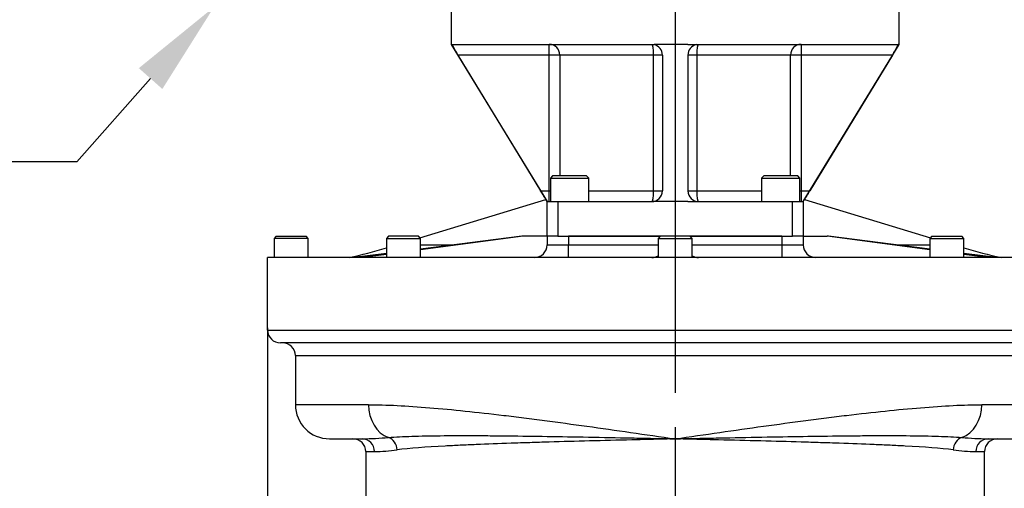
# Model space of a CAD drawing. Units: millimetres. Extents: x 0 to 594, y 0 to 420.
# Drawn here: x 299 to 346, y 179 to 200 of the extents above; entities that cross this region are included whole.
import ezdxf
from ezdxf import colors
from ezdxf.entities.mleader import LeaderData, LeaderLine
from ezdxf.enums import TextEntityAlignment as Align
from ezdxf.lldxf.tags import DXFTag
from ezdxf.math import Vec2, Vec3

# ---------------------------------------------------------------- set-up
doc = ezdxf.new("R2010")
doc.units = ezdxf.units.MM
for name, color, linetype in [('Default', 7, 'Continuous'), ('GB-IW11-SPURBOX_', 7, 'Continuous'), ('GB-IW11-SPURFLG_', 7, 'Continuous'), ('TSH-1', 7, 'Continuous')]:
    doc.layers.add(name, color=color, linetype=linetype)
doc.styles.add('SEACAD_Arial', font='arial.ttf')
doc.styles.add('SEACAD_Solid_Edge_ANSI1_Symbols', font='semeca1.ttf')
tags = doc.linetypes.add('CENTER2', pattern=[28.575, 19.05, -3.175, 3.175, -3.175]).pattern_tags.tags
tags[10:11] = [DXFTag(74, 4), DXFTag(75, 0), DXFTag(340, '0'), DXFTag(46, 0.0), DXFTag(50, 0.0), DXFTag(44, 0.0), DXFTag(45, 0.0)]
tags[8:9] = [DXFTag(74, 4), DXFTag(75, 0), DXFTag(340, '0'), DXFTag(46, 0.0), DXFTag(50, 0.0), DXFTag(44, 0.0), DXFTag(45, 0.0)]
tags[6:7] = [DXFTag(74, 4), DXFTag(75, 0), DXFTag(340, '0'), DXFTag(46, 0.0), DXFTag(50, 0.0), DXFTag(44, 0.0), DXFTag(45, 0.0)]
tags[4:5] = [DXFTag(74, 4), DXFTag(75, 0), DXFTag(340, '0'), DXFTag(46, 0.0), DXFTag(50, 0.0), DXFTag(44, 0.0), DXFTag(45, 0.0)]
doc.dimstyles.new('ISO-InstDr', dxfattribs={"dimtxt": 3.2, "dimasz": 4.48, "dimexe": 1.6, "dimexo": 1.6, "dimgap": 0.8, "dimtad": 1, "dimdec": 0, "dimlfac": 10, "dimzin": 0, "dimdsep": 46, "dimtxsty": 'SEACAD_Arial', "dimblk1": '_SE_FILLED', "dimblk2": '_SE_FILLED', "dimsah": 1, "dimcen": 1.6, "dimadec": 0, "dimazin": 0, "dimtfac": 0.5, "dimtofl": 0, "dimtmove": 0, "dimatfit": 3, "dimfxl": 1, "dimtzin": 0, "dimarcsym": 0})

# ---------------------------------------------------------------- blocks, each defined once
blk = doc.blocks.new('SEANNOT_GROUP101')
at = {"layer": 'Default', "color": 7, "linetype": 'CENTER2'}
blk.add_line((330.077, 236.734), (330.077, 182.984), dxfattribs=at)
blk = doc.blocks.new('SE5')
at = {"layer": 'GB-IW11-SPURBOX_', "color": 7, "linetype": 'Continuous'}
for p, q in [((318.116, 190.267), (324.018, 192.055)), ((336.136, 192.055), (342.038, 190.267)), ((311.377, 190.334), (311.277, 190.234)), ((312.877, 190.234), (311.277, 190.234)), ((311.277, 190.234), (311.277, 189.334)), ((311.377, 190.334), (312.777, 190.334)), ((312.877, 190.234), (312.777, 190.334)), ((312.877, 189.334), (312.877, 190.234)), ((316.649, 190.334), (316.549, 190.234)), ((316.549, 190.234), (318.149, 190.234)), ((316.549, 190.234), (316.549, 189.334)), ((318.049, 190.334), (316.649, 190.334)), ((318.149, 190.234), (318.049, 190.334)), ((322.947, 190.334), (318.149, 189.697)), ((322.895, 190.334), (318.149, 189.731)), ((318.149, 189.334), (318.149, 190.234)), ((322.947, 190.334), (322.895, 190.334)), ((324.077, 190.334), (322.947, 190.334)), ((324.077, 190.334), (324.077, 189.934)), ((325.077, 190.334), (325.077, 189.934)), ((329.377, 190.334), (325.077, 190.334)), ((329.377, 190.334), (329.277, 190.234)), ((329.277, 190.234), (330.877, 190.234)), ((329.277, 190.234), (329.277, 189.334)), ((330.777, 190.334), (329.377, 190.334)), ((335.077, 190.334), (330.777, 190.334)), ((330.877, 190.234), (330.777, 190.334)), ((330.877, 189.334), (330.877, 190.234)), ((335.077, 190.334), (335.077, 189.934)), ((336.077, 190.334), (336.077, 189.934)), ((336.077, 190.334), (337.207, 190.334)), ((342.005, 189.697), (337.207, 190.334)), ((337.259, 190.334), (337.207, 190.334)), ((342.005, 189.731), (337.259, 190.334)), ((342.105, 190.334), (342.005, 190.234)), ((342.005, 190.234), (343.605, 190.234)), ((342.005, 190.234), (342.005, 189.334)), ((342.105, 190.334), (343.505, 190.334)), ((343.605, 190.234), (343.505, 190.334)), ((343.605, 189.334), (343.605, 190.234)), ((318.149, 189.934), (319.743, 189.934)), ((324.077, 189.934), (325.077, 189.934)), ((325.077, 189.934), (329.277, 189.934)), ((325.077, 189.334), (325.077, 189.934)), ((330.877, 189.934), (335.077, 189.934)), ((335.077, 189.934), (336.077, 189.934)), ((335.077, 189.934), (335.077, 189.334)), ((340.411, 189.934), (342.005, 189.934)), ((349.177, 189.334), (310.977, 189.334)), ((310.977, 185.934), (310.977, 189.334)), ((316.549, 189.528), (315.016, 189.334)), ((316.549, 189.485), (315.413, 189.334)), ((345.138, 189.334), (343.605, 189.528)), ((344.741, 189.334), (343.605, 189.485)), ((310.977, 185.934), (349.177, 185.934)), ((348.577, 185.334), (311.577, 185.334)), ((312.277, 184.734), (347.877, 184.734)), ((312.277, 184.734), (312.277, 182.434)), ((315.705, 182.434), (312.277, 182.434)), ((347.877, 182.434), (344.449, 182.434)), ((313.877, 180.834), (315.404, 180.834)), ((344.75, 180.834), (346.277, 180.834)), ((315.577, 180.234), (315.987, 180.234)), ((315.577, 180.234), (315.577, 170.034)), ((344.167, 180.234), (344.577, 180.234)), ((344.577, 170.034), (344.577, 180.234))]:
    blk.add_line(p, q, dxfattribs=at)
for centre, radius, start, end in [((310.261, 210.536), 21.682, 282.0744, 286.8638), ((323.477, 189.934), 0.6, 270, 0), ((336.677, 189.934), 0.6, 180, 270), ((349.885, 210.507), 21.651, 253.1332, 257.9299), ((328.977, 189.934), 0.6, 270, 300), ((331.177, 189.934), 0.6, 240, 270), ((311.577, 185.934), 0.6, 180, 270), ((311.677, 184.734), 0.6, 0, 90), ((313.877, 182.434), 1.6, 180, 270), ((315.166, 197.69), 16.858, 270.922, 275.0101), ((344.988, 197.69), 16.858, 264.9899, 269.075), ((314.977, 180.234), 0.6, 0, 90), ((315.166, 197.69), 16.858, 270.8086, 270.922), ((345.177, 180.234), 0.6, 90, 180), ((344.988, 197.69), 16.858, 269.075, 269.1914), ((315.727, 189.93), 9.7, 271.5366, 277.7998), ((344.427, 189.93), 9.7, 262.2002, 268.4634)]:
    blk.add_arc(centre, radius, start, end, dxfattribs=at)
for centre, major_axis, ratio, start_param, end_param in [((316.997, 182.434), (0, -1.6), 0.807422, 4.712389, 6.002245), ((343.157, 182.434), (0, -1.6), 0.807422, 0.280941, 1.570796), ((316.504, 180.32), (-0.069, 0.596), 0.897694, 4.608459, 5.90284), ((343.65, 180.32), (0.069, 0.596), 0.897694, 0.380345, 1.674726), ((315.404, 180.234), (0, 0.6), 0.971704, 4.712389, 6.283185), ((344.75, 180.234), (0, 0.6), 0.971704, 0, 1.570796)]:
    blk.add_ellipse(centre, major_axis=major_axis, ratio=ratio, start_param=start_param, end_param=end_param, dxfattribs=at)
for points, knots in [([(315.705, 182.434), (316.121, 182.434), (316.569, 182.421), (317.527, 182.373), (318.039, 182.338), (319.64, 182.207), (320.795, 182.084), (322.351, 181.897), (322.669, 181.858), (323.311, 181.777), (323.634, 181.735), (324.611, 181.607), (325.272, 181.517), (326.615, 181.331), (327.296, 181.234), (328.68, 181.036), (329.381, 180.934), (330.077, 180.834)], [0, 0, 0, 0, 0.125, 0.125, 0.25, 0.25, 0.5, 0.5, 0.5625, 0.5625, 0.625, 0.625, 0.75, 0.75, 0.875, 0.875, 1, 1, 1, 1]), ([(330.077, 180.834), (330.773, 180.934), (331.474, 181.036), (332.857, 181.234), (333.539, 181.331), (334.881, 181.517), (335.543, 181.607), (336.52, 181.735), (336.843, 181.777), (337.484, 181.858), (337.802, 181.897), (339.358, 182.084), (340.514, 182.207), (342.114, 182.338), (342.627, 182.373), (343.585, 182.421), (344.032, 182.434), (344.449, 182.434)], [0, 0, 0, 0, 0.125, 0.125, 0.25, 0.25, 0.375, 0.375, 0.4375, 0.4375, 0.5, 0.5, 0.75, 0.75, 0.875, 0.875, 1, 1, 1, 1]), ([(316.638, 180.896), (316.969, 180.922), (317.337, 180.941), (318.147, 180.968), (318.592, 180.976), (319.54, 180.986), (320.044, 180.988), (320.844, 180.986), (321.118, 180.984), (321.681, 180.98), (321.971, 180.977), (322.853, 180.968), (323.46, 180.959), (324.71, 180.94), (325.356, 180.928), (326.679, 180.903), (327.349, 180.89), (328.364, 180.869), (328.705, 180.862), (329.39, 180.848), (329.735, 180.841), (330.077, 180.834)], [0, 0, 0, 0, 0.125, 0.125, 0.25, 0.25, 0.375, 0.375, 0.4375, 0.4375, 0.5, 0.5, 0.625, 0.625, 0.75, 0.75, 0.875, 0.875, 0.9375, 0.9375, 1, 1, 1, 1]), ([(330.077, 180.834), (330.419, 180.841), (330.764, 180.848), (331.449, 180.862), (331.789, 180.869), (332.805, 180.89), (333.475, 180.903), (334.798, 180.928), (335.443, 180.94), (336.694, 180.959), (337.301, 180.968), (338.183, 180.977), (338.473, 180.98), (339.036, 180.984), (339.31, 180.986), (340.11, 180.988), (340.614, 180.986), (341.562, 180.976), (342.007, 180.968), (342.817, 180.941), (343.185, 180.922), (343.515, 180.896)], [0, 0, 0, 0, 0.0625, 0.0625, 0.125, 0.125, 0.25, 0.25, 0.375, 0.375, 0.5, 0.5, 0.5625, 0.5625, 0.625, 0.625, 0.75, 0.75, 0.875, 0.875, 1, 1, 1, 1]), ([(330.077, 180.834), (329.909, 180.83), (329.738, 180.825), (329.399, 180.817), (329.23, 180.813), (328.724, 180.801), (328.388, 180.792), (327.384, 180.767), (326.716, 180.75), (325.419, 180.716), (324.788, 180.699), (323.867, 180.672), (323.564, 180.662), (322.967, 180.644), (322.672, 180.634), (321.812, 180.605), (321.267, 180.585), (320.494, 180.553), (320.244, 180.542), (319.757, 180.519), (319.521, 180.507), (318.39, 180.446), (317.639, 180.392), (317.043, 180.32)], [0, 0, 0, 0, 0.03125, 0.03125, 0.0625, 0.0625, 0.125, 0.125, 0.25, 0.25, 0.375, 0.375, 0.4375, 0.4375, 0.5, 0.5, 0.625, 0.625, 0.6875, 0.6875, 0.75, 0.75, 1, 1, 1, 1]), ([(343.11, 180.32), (342.515, 180.392), (341.764, 180.446), (340.633, 180.507), (340.396, 180.519), (339.91, 180.542), (339.66, 180.553), (338.887, 180.585), (338.342, 180.605), (337.482, 180.634), (337.187, 180.644), (336.59, 180.662), (336.287, 180.672), (335.365, 180.699), (334.734, 180.716), (333.438, 180.75), (332.77, 180.767), (331.766, 180.792), (331.43, 180.801), (330.924, 180.813), (330.755, 180.817), (330.416, 180.825), (330.245, 180.83), (330.077, 180.834)], [0, 0, 0, 0, 0.25, 0.25, 0.3125, 0.3125, 0.375, 0.375, 0.5, 0.5, 0.5625, 0.5625, 0.625, 0.625, 0.75, 0.75, 0.875, 0.875, 0.9375, 0.9375, 0.96875, 0.96875, 1, 1, 1, 1])]:
    blk.add_open_spline(points, degree=3, knots=knots, dxfattribs=at)
at = {"layer": 'GB-IW11-SPURFLG_', "color": 7, "linetype": 'Continuous'}
for p, q in [((319.577, 201.331), (319.577, 199.331)), ((340.577, 199.331), (340.577, 201.331)), ((319.577, 199.331), (324.077, 191.959)), ((319.594, 199.331), (319.624, 199.319)), ((319.624, 199.319), (319.635, 199.331)), ((319.635, 199.331), (328.977, 199.331)), ((324.179, 198.831), (324.179, 199.331)), ((328.977, 199.331), (329.086, 199.319)), ((329.477, 199.331), (329.086, 199.319)), ((330.677, 199.331), (329.477, 199.331)), ((330.677, 199.331), (331.068, 199.319)), ((331.068, 199.319), (331.177, 199.331)), ((331.177, 199.331), (340.519, 199.331)), ((335.975, 199.331), (335.975, 198.831)), ((336.077, 191.959), (340.577, 199.331)), ((340.519, 199.331), (340.53, 199.319)), ((340.56, 199.331), (340.53, 199.319)), ((319.898, 198.831), (323.773, 192.459)), ((324.179, 198.831), (319.898, 198.831)), ((324.179, 192.459), (324.179, 198.831)), ((324.67, 198.831), (324.179, 198.831)), ((324.67, 198.831), (324.67, 193.159)), ((329.069, 198.831), (324.67, 198.831)), ((329.069, 192.459), (329.069, 198.831)), ((329.477, 198.831), (329.069, 198.831)), ((329.477, 198.831), (329.477, 192.459)), ((330.677, 198.831), (330.677, 192.459)), ((331.085, 198.831), (330.677, 198.831)), ((335.484, 198.831), (331.085, 198.831)), ((331.085, 198.831), (331.085, 192.459)), ((335.484, 193.159), (335.484, 198.831)), ((335.975, 198.831), (335.484, 198.831)), ((335.975, 198.831), (335.975, 192.459)), ((340.256, 198.831), (335.975, 198.831)), ((340.256, 198.831), (336.381, 192.459)), ((324.327, 193.159), (324.227, 193.059)), ((324.227, 193.059), (326.027, 193.059)), ((324.227, 193.059), (324.227, 191.959)), ((325.927, 193.159), (324.327, 193.159)), ((326.027, 193.059), (325.927, 193.159)), ((326.027, 191.959), (326.027, 193.059)), ((334.227, 193.159), (334.127, 193.059)), ((334.127, 193.059), (335.927, 193.059)), ((334.127, 193.059), (334.127, 191.959)), ((335.827, 193.159), (334.227, 193.159)), ((335.927, 193.059), (335.827, 193.159)), ((335.927, 191.959), (335.927, 193.059)), ((323.773, 192.459), (324.179, 192.459)), ((324.179, 192.459), (324.227, 192.459)), ((324.179, 191.959), (324.179, 192.459)), ((326.027, 192.459), (329.069, 192.459)), ((329.069, 192.459), (329.477, 192.459)), ((330.677, 192.459), (331.085, 192.459)), ((331.085, 192.459), (334.127, 192.459)), ((335.927, 192.459), (335.975, 192.459)), ((335.975, 192.459), (336.381, 192.459)), ((335.975, 192.459), (335.975, 191.959)), ((324.077, 191.959), (324.577, 191.959)), ((324.077, 190.334), (324.077, 191.959)), ((324.577, 191.959), (328.977, 191.959)), ((324.577, 191.959), (324.577, 190.334)), ((329.477, 191.959), (328.977, 191.959)), ((330.677, 191.959), (329.477, 191.959)), ((330.677, 191.959), (331.177, 191.959)), ((331.177, 191.959), (335.577, 191.959)), ((335.577, 191.959), (336.077, 191.959)), ((335.577, 190.334), (335.577, 191.959)), ((336.077, 191.959), (336.077, 190.334)), ((324.577, 190.334), (324.077, 190.334)), ((324.577, 190.334), (329.377, 190.334)), ((330.777, 190.334), (335.577, 190.334)), ((336.077, 190.334), (335.577, 190.334))]:
    blk.add_line(p, q, dxfattribs=at)
for centre, radius, start, end in [((324.256, 201.603), 5.165, 206.2425, 212.4551), ((328.977, 198.831), 0.5, 0, 77.3687), ((331.177, 198.831), 0.5, 102.6313, 180), ((336.045, 201.52), 4.996, 327.4398, 333.8625), ((109.061, 61.561), 251.466, 31.235, 31.36833), ((328.977, 192.459), 0.5, 270, 0), ((331.177, 192.459), 0.5, 180, 270), ((564.792, 53.231), 267.5, 148.63567, 148.76101)]:
    blk.add_arc(centre, radius, start, end, dxfattribs=at)
for centre, major_axis, ratio, start_param, end_param in [((324.179, 198.831), (0, 0.5), 0.983051, 4.712389, 6.283185), ((328.977, 198.831), (0, 0.5), 0.183333, 4.712389, 6.283185), ((331.177, 198.831), (0, 0.5), 0.183333, 0, 1.570796), ((335.975, 198.831), (0, 0.5), 0.983051, 0, 1.570796), ((328.977, 192.459), (0, -0.5), 0.183333, 0, 1.570796), ((331.177, 192.459), (0, -0.5), 0.183333, 4.712389, 6.283185), ((324.179, 192.459), (0, -0.5), 0.983051, 0, 0.098951), ((335.975, 192.459), (0, -0.5), 0.983051, 6.184235, 6.283185)]:
    blk.add_ellipse(centre, major_axis=major_axis, ratio=ratio, start_param=start_param, end_param=end_param, dxfattribs=at)
blk = doc.blocks.new('DMBLK54')
at = {"layer": 'Default', "linetype": 'Continuous'}
for points in [[(377.526, 210.901), (376.78, 215.381), (376.033, 210.901)], [(377.526, 208.811), (376.033, 208.811), (376.78, 204.331)]]:
    blk.add_hatch(color=7, dxfattribs=at).paths.add_polyline_path(points)
at = {"layer": 'Default', "color": 7, "linetype": 'Continuous'}
for p, q in [((334.577, 215.381), (378.38, 215.381)), ((376.78, 185.081), (376.78, 215.381)), ((342.277, 204.331), (378.38, 204.331))]:
    blk.add_line(p, q, dxfattribs=at)
at = {"layer": 'Default', "color": 7, "linetype": 'Continuous', "style": 'SEACAD_Arial'}
for s, p in [(')', (372.78, 201.227)), ('4.35"', (372.78, 189.262)), ('111', (368.94, 189.262)), ('(', (372.78, 186.201))]:
    blk.add_text(s, height=3.2, rotation=90, dxfattribs=at).set_placement(p, align=Align.TOP_LEFT)
blk = doc.blocks.new('_SE_FILLED')
at = {"color": 0}
blk.add_line((0, 0), (-1, 0), dxfattribs=at)
blk.add_solid([(0, 0), (-1, -0.1665), (-1, 0.1665), (0, 0)], dxfattribs=at)
blk = doc.blocks.new('DMBLK59')
at = {"layer": 'Default', "linetype": 'Continuous'}
for points in [[(306.497, 170.954), (310.977, 171.701), (306.497, 172.448)], [(353.657, 170.954), (353.657, 172.448), (349.177, 171.701)]]:
    blk.add_hatch(color=7, dxfattribs=at).paths.add_polyline_path(points)
at = {"layer": 'Default', "color": 7, "linetype": 'Continuous'}
for p, q in [((310.977, 186.034), (310.977, 170.101)), ((349.177, 184.334), (349.177, 170.101)), ((310.977, 171.701), (302.017, 171.701)), ((377.327, 171.701), (349.177, 171.701))]:
    blk.add_line(p, q, dxfattribs=at)
for s, style, p in [('382', 'SEACAD_Arial', (360.277, 179.541)), ('(', 'SEACAD_Arial', (357.216, 175.701)), ('15.04"', 'SEACAD_Arial', (360.277, 175.701)), (')', 'SEACAD_Arial', (374.746, 175.701)), ('O', 'SEACAD_Solid_Edge_ANSI1_Symbols', (351.327, 175.701))]:
    blk.add_text(s, height=3.2, dxfattribs=dict(at, style=style)).set_placement(p, align=Align.TOP_LEFT)
blk = doc.blocks.new('DMBLK65')
at = {"layer": 'Default', "linetype": 'Continuous'}
for points in [[(367.926, 208.811), (366.433, 208.811), (367.18, 204.331)], [(367.926, 196.851), (367.18, 201.331), (366.433, 196.851)]]:
    blk.add_hatch(color=7, dxfattribs=at).paths.add_polyline_path(points)
at = {"layer": 'Default', "color": 7, "linetype": 'Continuous'}
for p, q in [((367.18, 204.331), (367.18, 213.291)), ((342.277, 204.331), (368.78, 204.331)), ((342.177, 201.331), (368.78, 201.331)), ((367.18, 181.49), (367.18, 201.331))]:
    blk.add_line(p, q, dxfattribs=at)
at = {"layer": 'Default', "color": 7, "linetype": 'Continuous', "style": 'SEACAD_Arial'}
for s, p in [(')', (363.18, 197.636)), ('1.18"', (363.18, 185.671)), ('30', (359.34, 185.671)), ('(', (363.18, 182.61))]:
    blk.add_text(s, height=3.2, rotation=90, dxfattribs=at).set_placement(p, align=Align.TOP_LEFT)
blk = doc.blocks.new('DMBLK71')
at = {"layer": 'Default', "linetype": 'Continuous'}
for points in [[(334.557, 86.032), (334.557, 87.526), (330.077, 86.779)], [(337.572, 86.032), (342.052, 86.779), (337.572, 87.526)]]:
    blk.add_hatch(color=7, dxfattribs=at).paths.add_polyline_path(points)
at = {"layer": 'Default', "color": 7, "linetype": 'Continuous'}
for p, q in [((330.077, 181.384), (330.077, 85.179)), ((342.052, 105.884), (342.052, 85.179)), ((362.794, 86.779), (330.077, 86.779))]:
    blk.add_line(p, q, dxfattribs=at)
at = {"layer": 'Default', "color": 7, "linetype": 'Continuous', "style": 'SEACAD_Arial'}
for s, p in [('120', (348.248, 94.619)), ('(', (345.187, 90.779)), ('4.71"', (348.248, 90.779)), (')', (360.213, 90.779))]:
    blk.add_text(s, height=3.2, dxfattribs=at).set_placement(p, align=Align.TOP_LEFT)

msp = doc.modelspace()

# ---------------------------------------------------------------- block references
at = {"layer": 'Default'}
msp.add_blockref('SEANNOT_GROUP101', (0, 0), dxfattribs=at)
at = {"layer": 'TSH-1'}
msp.add_blockref('SE5', (0, 0), dxfattribs=at)

# ---------------------------------------------------------------- dimensions: what is measured, and where the dimension line sits
at = {"layer": 'Default', "color": 7, "linetype": 'Continuous'}
for base, p1, p2, picture, middle in [((376.779665398, 215.38126399), (340.67690109, 204.33126399), (332.97690109, 215.38126399), 'DMBLK54', (376.779665398, 203.808044174)), ((367.18, 204.331), (340.577, 201.331), (340.677, 204.331), 'DMBLK65', (367.18, 200.217))]:
    dim = msp.add_linear_dim(base=base, p1=p1, p2=p2, angle=90, text='\\A1;<>', dimstyle='ISO-InstDr', override={"dimpost": '\\X'}, dxfattribs=at)
    dim.commit()
    dim.dimension.update_dxf_attribs({"geometry": picture, "text_midpoint": middle, "dimtype": 160})
for base, p1, p2, text, picture, middle in [((310.977, 171.701), (349.177, 185.934), (310.977, 187.634), '\\A1;%%C <>', 'DMBLK59', (350.207, 171.701)), ((330.077, 86.779), (342.052, 107.484), (330.077, 182.984), '\\A1;<>', 'DMBLK71', (344.067, 86.779))]:
    dim = msp.add_linear_dim(base=base, p1=p1, p2=p2, text=text, dimstyle='ISO-InstDr', override={"dimpost": '\\X'}, dxfattribs=at)
    dim.commit()
    dim.dimension.update_dxf_attribs({"geometry": picture, "text_midpoint": middle, "dimtype": 160})

# ---------------------------------------------------------------- leaders
ml = msp.add_multileader_mtext('Standard', dxfattribs=at)
ml.set_content('{\\pxsm0.9;\\fArial|b0||i0||c0|p34;\\W1.;CONDUIT ADAPTERS \\PAS REQUIRED\\P(MAX HEIGHT 40.00mm)\\P}', color=256)
ml.set_leader_properties()
ml.build(insert=Vec2(0, 0))
ml.multileader.update_dxf_attribs({"dogleg_length": 9.6, "arrow_head_size": 4.48})
ctx = ml.context
ctx.base_point, ctx.char_height, ctx.arrow_head_size, ctx.landing_gap_size = Vec3(239.116, 194.227), 3.2, 4.48, 1.12
notes = []
notes.append((ctx, [(0, (1, 1, 0), (302.038, 193.827), (-1, 0), 9.6, [(0, [(308.463, 201.081)], 0, [])])]))
ctx.mtext.insert = Vec3(241.116, 195.897)
for ctx, leaders in notes:
    for number, flags, end, landing, length, lines in leaders:
        leader = LeaderData()
        leader.index, (leader.has_last_leader_line, leader.has_dogleg_vector, leader.attachment_direction) = number, flags
        leader.last_leader_point, leader.dogleg_vector, leader.dogleg_length = Vec3(end), Vec3(landing), length
        for number, points, colour, breaks in lines:
            line = LeaderLine()
            line.index, line.vertices, line.color, line.breaks = number, Vec3.list(points), colors.encode_raw_color(colour), breaks
            leader.lines.append(line)
        ctx.leaders.append(leader)

doc.saveas('drawing.dxf')
